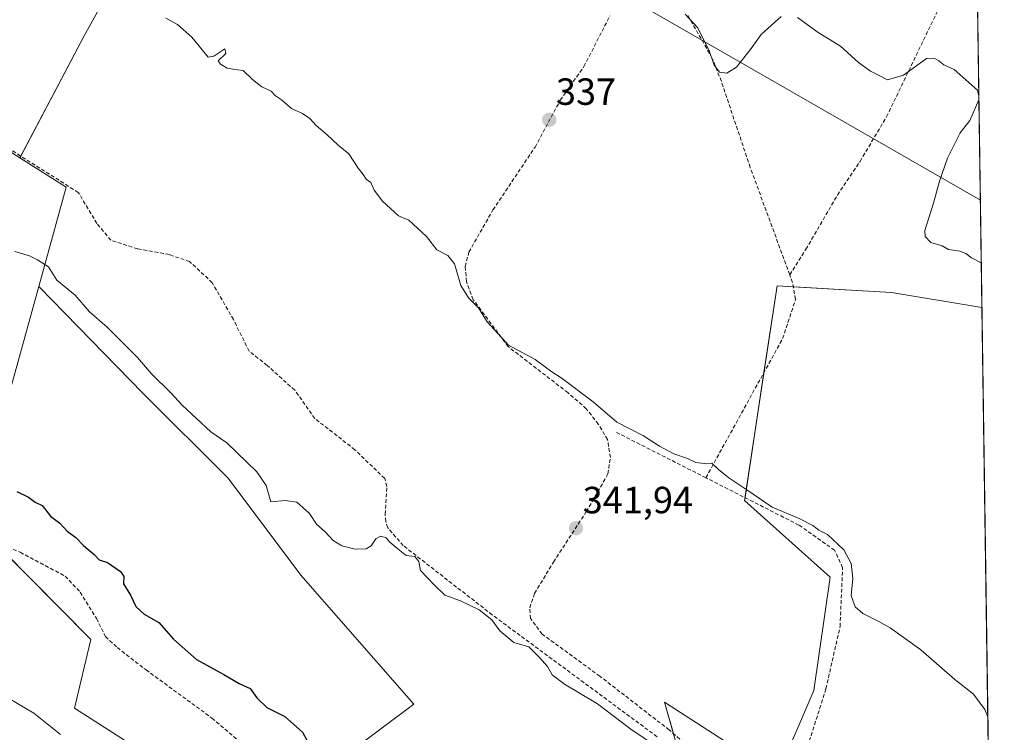
# Model space of a CAD drawing. Units: metres. Extents: x 598120 to 601599, y 4664346 to 4666708.
# Drawn here: x 601337 to 601597, y 4664693 to 4664881 of the extents above; entities that cross this region are included whole.
import ezdxf
from ezdxf.enums import TextEntityAlignment as Align

# ---------------------------------------------------------------- set-up
doc = ezdxf.new("R2010")
doc.units = ezdxf.units.M
doc.header["$MEASUREMENT"] = 0
doc.linetypes.add('TRAZOSX2', pattern=[1.5, 1, -0.5])
for name, color, linetype, lineweight in [('Carátula', 7, 'Continuous', 5), ('Comarca CxS', 133, 'Continuous', 0), ('Comunidad Autónoma CxS', 142, 'Continuous', 0), ('Corriente artificial lineal', 5, 'TRAZOSX2', 13), ('Cultivos herbáceos CxS', 92, 'Continuous', 0), ('Cultivos leñosos', 92, 'Continuous', 0), ('Cultivos leñosos CxS', 92, 'Continuous', 0), ('Curva de nivel maestra', 36, 'Continuous', 30), ('Curva de nivel normal', 36, 'Continuous', 0), ('Municipio CxS', 142, 'Continuous', 0), ('Pastizal CxS', 92, 'Continuous', 0), ('Provincia CxS', 1, 'Continuous', 0), ('Punto de cota en terreno', 7, 'Continuous', 0), ('Rótulo de punto de cota en terreno', 19, 'Continuous', 0), ('Senda', 19, 'TRAZOSX2', 0), ('Tendido', 6, 'Continuous', 0)]:
    doc.layers.add(name, color=color, linetype=linetype, lineweight=lineweight)
doc.styles.add('Arial', font='txt', dxfattribs={"height": 0.2})

# ---------------------------------------------------------------- blocks, each defined once
blk = doc.blocks.new('*U150')
at = {"layer": 'Cultivos herbáceos CxS', "color": 92, "linetype": 'Continuous', "lineweight": 0}
for points in [[(601588.22, 4664982.79, 331.86), (601590.78, 4664805.3, 336.58), (601566.88, 4664809.29, 337.03), (601536.66, 4664811.06, 338.05), (601528.09, 4664754.34, 341.21), (601550.66, 4664734.06, 341.92), (601546.39, 4664704.16, 342.17), (601536.79, 4664681.75, 342.7), (601506.93, 4664701.1, 342.64), (601514.34, 4664674.92, 345.18)], [(601423.69, 4664687.72, 349.12), (601440.75, 4664700.51, 346.12), (601410.89, 4664734.64, 345.67), (601391.69, 4664760.24, 345.33), (601369.3, 4664782.63, 345.4), (601341.7, 4664810.92, 345.39), (601348.91, 4664837.11, 344.18), (601336.74, 4664844.88, 343.87), (601353.66, 4664877.11, 342.5), (601370.36, 4664907.18, 338.41)]]:
    blk.add_polyline3d(points, dxfattribs=at)
blk = doc.blocks.new('*U174')
at = {"layer": 'Curva de nivel normal', "color": 36, "linetype": 'Continuous', "lineweight": 0}
blk.add_polyline3d([(601335.37, 4664820.1, 345), (601339.27, 4664818.99, 345), (601341.41, 4664817.91, 345), (601344.29, 4664816.08, 345), (601346.5, 4664812.55, 345), (601351.27, 4664808.63, 345), (601355.13, 4664804.19, 345), (601359.75, 4664800.15, 345), (601367.77, 4664792.16, 345), (601371.43, 4664787.78, 345), (601376.58, 4664782.78, 345), (601379.53, 4664779.55, 345), (601387.11, 4664772.52, 345), (601391.4, 4664769.54, 345), (601399.25, 4664761.93, 345), (601401.73, 4664758.3, 345), (601402.95, 4664754.02, 345), (601406.76, 4664754.38, 345), (601409.81, 4664753.92, 345), (601413.18, 4664750.92, 345), (601415.01, 4664748.06, 345), (601417.31, 4664746.1, 345), (601419.42, 4664743.74, 345), (601421.75, 4664742.35, 345), (601425.27, 4664741.48, 345), (601428.15, 4664741.61, 345), (601429.48, 4664742.36, 345), (601430.69, 4664744.19, 345), (601432.07, 4664744.94, 345), (601433.42, 4664744.5, 345), (601434.42, 4664743.34, 345), (601436.48, 4664741.56, 345), (601438.7, 4664739.84, 345), (601441.02, 4664739.55, 345), (601442.04, 4664738.2, 345), (601442.5, 4664735.8, 345), (601446.19, 4664731.94, 345), (601448.91, 4664729.32, 345), (601453.06, 4664727.8, 345), (601458, 4664725.41, 345), (601461.38, 4664722.79, 345), (601463.47, 4664719.89, 345), (601467.12, 4664716.85, 345), (601471.12, 4664715.71, 345), (601473.92, 4664712.82, 345), (601476.08, 4664710.44, 345), (601477.32, 4664708.28, 345), (601480.56, 4664705.84, 345), (601489.21, 4664700.58, 345), (601498.04, 4664693.9, 345), (601504.58, 4664689.5, 345)], dxfattribs=at)
blk = doc.blocks.new('*U175')
at = {"layer": 'Curva de nivel normal', "color": 36, "linetype": 'Continuous', "lineweight": 0}
for points in [[(601512.44, 4664882.81, 335), (601515.65, 4664879.27, 335), (601518.74, 4664873.21, 335), (601520.1, 4664869.32, 335), (601521.51, 4664867.52, 335), (601523.42, 4664867.2, 335), (601525.94, 4664868.87, 335), (601529.83, 4664873.76, 335), (601532.44, 4664877.42, 335), (601537.78, 4664882.21, 335)], [(601542.03, 4664881.97, 335), (601547.49, 4664878.01, 335), (601553.43, 4664874.36, 335), (601558.16, 4664870.07, 335), (601561.32, 4664867.76, 335), (601563.64, 4664866.66, 335), (601565.81, 4664865.51, 335), (601570.08, 4664866.69, 335), (601576.17, 4664871.14, 335), (601578.13, 4664871.22, 335), (601579.38, 4664870.46, 335), (601580.67, 4664869.41, 335), (601583.46, 4664868.21, 335), (601589.62, 4664862.74, 335), (601589.97, 4664861.15, 335)], [(601589.99, 4664860.18, 335), (601587.55, 4664854.7, 335), (601585.02, 4664851.49, 335), (601581.7, 4664844.82, 335), (601579.54, 4664838.68, 335), (601578.01, 4664832.9, 335), (601575.7, 4664825.63, 335), (601575.79, 4664824.08, 335), (601577.32, 4664822.53, 335), (601580.25, 4664821.66, 335), (601581.94, 4664820.64, 335), (601584.94, 4664820.17, 335), (601586.54, 4664819.58, 335), (601588.06, 4664818.47, 335), (601590.61, 4664817.1, 335)]]:
    blk.add_polyline3d(points, dxfattribs=at)
blk = doc.blocks.new('*U177')
at = {"layer": 'Curva de nivel normal', "color": 36, "linetype": 'Continuous', "lineweight": 0}
blk.add_polyline3d([(601347.44, 4664692.51, 355), (601340.37, 4664698.11, 355), (601329.27, 4664704.67, 355)], dxfattribs=at)
blk = doc.blocks.new('*U180')
at = {"layer": 'Curva de nivel maestra', "color": 36, "linetype": 'Continuous', "lineweight": 30}
blk.add_polyline3d([(601335.95, 4664756.7, 350), (601338.97, 4664755.26, 350), (601340.72, 4664753.93, 350), (601342.6, 4664753, 350), (601344.83, 4664750.24, 350), (601347.25, 4664748.32, 350), (601349.2, 4664746.26, 350), (601351.45, 4664744.56, 350), (601353.52, 4664742.43, 350), (601356.3, 4664740.06, 350), (601357.66, 4664738.68, 350), (601359.86, 4664737.98, 350), (601363.3, 4664735.57, 350), (601364.14, 4664734.26, 350), (601364.05, 4664732.3, 350), (601365.9, 4664729.3, 350), (601367.3, 4664726.37, 350), (601369.54, 4664724.27, 350), (601373.37, 4664722.11, 350), (601377.3, 4664717.7, 350), (601383.32, 4664712.33, 350), (601390.54, 4664708.36, 350), (601394.64, 4664705.98, 350), (601397.57, 4664704.64, 350), (601399.27, 4664702.17, 350), (601401.9, 4664699.64, 350), (601406.66, 4664697.23, 350), (601411.38, 4664693.11, 350), (601413.64, 4664688.89, 350)], dxfattribs=at)
blk = doc.blocks.new('5PATER')
at = {"layer": 'Carátula', "linetype": 'Continuous', "lineweight": 5}
h = blk.add_hatch(color=250, dxfattribs=at)
edge = h.paths.add_edge_path()
edge.add_ellipse((0, 0.01), major_axis=(-1.33, -1.34), ratio=0.999422, start_angle=0, end_angle=360)

msp = doc.modelspace()

# ---------------------------------------------------------------- linework, layer by layer
at = {"layer": 'Comarca CxS', "color": 133, "linetype": 'Continuous', "lineweight": 0}
msp.add_polyline3d([(601565.34, 4666573.7, 320.88), (601596.68, 4664394.77, 356.68), (598152.61, 4664346.05, 352.18)], dxfattribs=at)
at = {"layer": 'Comunidad Autónoma CxS', "color": 142, "linetype": 'Continuous', "lineweight": 0}
msp.add_polyline3d([(601565.34, 4666573.7, 320.88), (601596.68, 4664394.77, 356.68), (598152.61, 4664346.05, 352.18)], dxfattribs=at)
at = {"layer": 'Corriente artificial lineal', "color": 5, "linetype": 'TRAZOSX2', "lineweight": 13}
for points in [[(601540.01, 4664813.96, 336.98), (601544.3, 4664820.71, 336.51), (601552.62, 4664835.05, 336.04), (601558.58, 4664843.93, 335.76), (601565.58, 4664855.71, 335.47), (601580.46, 4664886.57, 334.25), (601589.35, 4664904.34, 333.75)], [(601521.97, 4664865.04, 335.06), (601519.56, 4664871.14, 334.88), (601513.08, 4664882.6, 334.77)], [(601540.01, 4664813.96, 336.98), (601529.59, 4664842.33, 336.59), (601521.97, 4664865.04, 335.06)], [(601504.99, 4664691.94, 344.61), (601461.47, 4664724.11, 344.28), (601437.96, 4664742.42, 344.22), (601433.88, 4664747.11, 344.36), (601433.35, 4664748.75, 344.31), (601433.18, 4664750.71, 344.39), (601433.65, 4664758.08, 343.72), (601433.05, 4664760.16, 343.51), (601425.19, 4664767.74, 343.88), (601414.6, 4664776, 343.73), (601409.29, 4664783.5, 343.76), (601402.01, 4664790.03, 344.06), (601397.25, 4664793.81, 343.98), (601393.11, 4664802.13, 343.97), (601387.52, 4664811.87, 344.03), (601381.55, 4664817.46, 343.97), (601376.19, 4664819.3, 344.23), (601367.81, 4664820.82, 344.25), (601360.74, 4664823.09, 344.09), (601357.06, 4664827.53, 344.13), (601352.13, 4664835.74, 344.06), (601327.41, 4664851.36, 343.89)], [(601517.87, 4664760.34, 341.1), (601538.14, 4664797.1, 338.14), (601541.57, 4664807.49, 337.3), (601540.76, 4664811.93, 336.97), (601540.01, 4664813.96, 336.98)], [(601517.87, 4664760.34, 341.1), (601494.05, 4664772.44, 340.49)], [(601519.53, 4664665.88, 344.8), (601535.15, 4664674, 343.55), (601542.92, 4664683.61, 342.83), (601549.58, 4664704.6, 341.97), (601553.31, 4664721.04, 341.92), (601553.99, 4664736.58, 340.88), (601551.87, 4664741.2, 340.74), (601542.44, 4664747.85, 340.66), (601517.87, 4664760.34, 341.1)], [(601329.4, 4664743.78, 351.21), (601336.81, 4664740.67, 351.24), (601348.67, 4664734.35, 351.33), (601352.67, 4664730.1, 351.24), (601356.91, 4664723.21, 351.38), (601359.31, 4664718.39, 351.29), (601362.45, 4664715.47, 351.45), (601370.02, 4664709.57, 351.43), (601387.44, 4664696.86, 351.65), (601404.91, 4664681.88, 351.53)]]:
    msp.add_polyline3d(points, dxfattribs=at)
at = {"layer": 'Cultivos herbáceos CxS', "color": 92, "linetype": 'Continuous', "lineweight": 0}
for points in [[(601588.22, 4664982.79, 331.86), (601589.35, 4664904.34, 333.75), (601590.77, 4664805.31, 336.58)], [(601336.74, 4664844.88, 343.87), (601336.97, 4664845.32, 343.81), (601353.66, 4664877.11, 342.5), (601370.36, 4664907.18, 338.41)], [(601341.7, 4664810.92, 345.39), (601348.91, 4664837.11, 344.18), (601336.74, 4664844.88, 343.87)], [(601590.77, 4664805.31, 336.58), (601566.88, 4664809.29, 337.03), (601540.96, 4664810.81, 337.05), (601536.66, 4664811.06, 338.05), (601533.2, 4664788.14, 338.61), (601528.21, 4664755.09, 340.93), (601528.09, 4664754.34, 341.21), (601550.66, 4664734.06, 341.92), (601546.39, 4664704.16, 342.17), (601536.79, 4664681.75, 342.7), (601506.93, 4664701.1, 342.64), (601509.29, 4664692.78, 344.19)], [(601423.68, 4664687.72, 349.12), (601440.75, 4664700.51, 346.12), (601410.89, 4664734.64, 345.67), (601391.69, 4664760.24, 345.33), (601369.29, 4664782.64, 345.4), (601341.7, 4664810.92, 345.39)]]:
    msp.add_polyline3d(points, dxfattribs=at)
at = {"layer": 'Cultivos leñosos', "color": 92, "linetype": 'Continuous', "lineweight": 0}
for points in [[(601336.74, 4664844.88, 343.87), (601336.97, 4664845.32, 343.81), (601353.66, 4664877.11, 342.5), (601370.36, 4664907.18, 338.41)], [(601248.78, 4664890.35, 343.13), (601249.85, 4664871.16, 343.57), (601251.16, 4664871.05, 343.61), (601289.31, 4664867.96, 343.48), (601298.36, 4664865.24, 343.57), (601310.64, 4664861.56, 343.54), (601318.45, 4664856.57, 343.36), (601325.28, 4664852.2, 343.83), (601336.74, 4664844.88, 343.87)], [(601590.77, 4664805.31, 336.58), (601566.88, 4664809.29, 337.03), (601540.96, 4664810.81, 337.05), (601536.66, 4664811.06, 338.05), (601533.2, 4664788.14, 338.61), (601528.21, 4664755.09, 340.93), (601528.09, 4664754.34, 341.21), (601550.66, 4664734.06, 341.92), (601546.39, 4664704.16, 342.17), (601536.79, 4664681.75, 342.7), (601506.93, 4664701.1, 342.64), (601509.29, 4664692.78, 344.19)], [(601378.2, 4664638.29, 359.78), (601397.02, 4664661.05, 354.19), (601377.83, 4664682.38, 353.52), (601351.16, 4664699.45, 353.64), (601355.43, 4664717.58, 351.79), (601329.55, 4664743.72, 351.21), (601324.36, 4664748.96, 351.04), (601331.03, 4664756.45, 350.18), (601333.17, 4664779.94, 348.24), (601341.7, 4664810.92, 345.39)], [(601423.68, 4664687.72, 349.12), (601440.75, 4664700.51, 346.12), (601410.89, 4664734.64, 345.67), (601391.69, 4664760.24, 345.33), (601369.29, 4664782.64, 345.4), (601341.7, 4664810.92, 345.39)], [(601590.77, 4664805.31, 336.58), (601592.45, 4664688.99, 341.55), (601593.49, 4664616.66, 345.24), (601593.53, 4664613.57, 345.3), (601593.56, 4664611.47, 345.83), (601594.82, 4664523.96, 350.57), (601595.05, 4664508.26, 351.4), (601595.11, 4664504.12, 351.74), (601595.17, 4664499.98, 352.45), (601595.21, 4664497.23, 352.83)]]:
    msp.add_polyline3d(points, dxfattribs=at)
at = {"layer": 'Cultivos leñosos CxS', "color": 92, "linetype": 'Continuous', "lineweight": 0}
for points in [[(601370.36, 4664907.18, 338.41), (601353.66, 4664877.11, 342.5), (601336.74, 4664844.88, 343.87), (601310.64, 4664861.56, 343.54), (601289.31, 4664867.96, 343.48), (601249.85, 4664871.16, 343.57), (601248.78, 4664890.35, 343.13)], [(601514.34, 4664674.92, 345.18), (601506.93, 4664701.1, 342.64), (601536.79, 4664681.75, 342.7), (601546.39, 4664704.16, 342.17), (601550.66, 4664734.06, 341.92), (601528.09, 4664754.34, 341.21), (601536.66, 4664811.06, 338.05), (601566.88, 4664809.29, 337.03), (601590.78, 4664805.3, 336.58), (601590.78, 4664805.3, 336.58), (601595.21, 4664497.23, 352.83)], [(601333.17, 4664779.94, 348.24), (601341.7, 4664810.92, 345.39), (601369.29, 4664782.63, 345.4), (601391.69, 4664760.24, 345.33), (601410.89, 4664734.64, 345.67), (601440.75, 4664700.51, 346.12), (601423.69, 4664687.72, 349.12)], [(601377.83, 4664682.38, 353.52), (601351.16, 4664699.45, 353.64), (601355.43, 4664717.58, 351.79), (601324.36, 4664748.96, 351.04)]]:
    msp.add_polyline3d(points, dxfattribs=at)
at = {"layer": 'Curva de nivel normal', "color": 36, "linetype": 'Continuous', "lineweight": 0}
msp.add_polyline3d([(601375.24, 4664881.73, 340), (601378.36, 4664880.08, 340), (601382.12, 4664876.73, 340), (601386.42, 4664871.47, 340), (601387.9, 4664871.74, 340), (601390.88, 4664873.66, 340), (601391.13, 4664872.44, 340), (601389.12, 4664870.54, 340), (601389.68, 4664869.65, 340), (601391.43, 4664868.54, 340), (601393.46, 4664868.21, 340), (601395.67, 4664867.99, 340), (601398.14, 4664865.53, 340), (601400.6, 4664863.66, 340), (601403.09, 4664862.48, 340), (601404.21, 4664861.27, 340), (601405.79, 4664860.18, 340), (601408.48, 4664857.87, 340), (601411.36, 4664856.56, 340), (601413.3, 4664855.24, 340), (601414.92, 4664853.45, 340), (601417.86, 4664850.93, 340), (601420.79, 4664848.2, 340), (601423.54, 4664845.94, 340), (601426.05, 4664842.12, 340), (601427.39, 4664840.46, 340), (601428.2, 4664839.27, 340), (601429.36, 4664838.34, 340), (601430.3, 4664836.32, 340), (601432.49, 4664833.46, 340), (601436.74, 4664829.54, 340), (601439.39, 4664828.38, 340), (601444.06, 4664824.13, 340), (601446.81, 4664820.55, 340), (601449.76, 4664819.08, 340), (601451.49, 4664816.9, 340), (601453.16, 4664811.14, 340), (601455.15, 4664807.88, 340), (601457.82, 4664805.22, 340), (601460.1, 4664801.51, 340), (601465.71, 4664795.34, 340), (601472.75, 4664791.58, 340), (601477.16, 4664788.37, 340), (601479.96, 4664786.61, 340), (601488.09, 4664780.4, 340), (601494.35, 4664775.05, 340), (601501.4, 4664771.39, 340), (601505.59, 4664768.67, 340), (601509.42, 4664766.67, 340), (601513.02, 4664765.47, 340), (601515.19, 4664764.36, 340), (601517.39, 4664764.14, 340), (601519.48, 4664764.2, 340), (601521.21, 4664762.53, 340), (601523.9, 4664760.34, 340), (601528.73, 4664757.13, 340), (601535.35, 4664752.58, 340), (601542.54, 4664749.56, 340), (601546.15, 4664747.72, 340), (601547.73, 4664746.48, 340), (601550.01, 4664745.32, 340), (601554.32, 4664741.29, 340), (601556.24, 4664737.65, 340), (601556.68, 4664733.76, 340), (601556.25, 4664729.2, 340), (601557.33, 4664726.28, 340), (601559.36, 4664724.5, 340), (601563.35, 4664722.45, 340), (601566.55, 4664720.7, 340), (601574.64, 4664714.9, 340), (601583.63, 4664707.05, 340), (601588.54, 4664703.15, 340), (601591.55, 4664699.08, 340), (601592.33, 4664697.19, 340)], dxfattribs=at)
at = {"layer": 'Municipio CxS', "color": 142, "linetype": 'Continuous', "lineweight": 0}
msp.add_polyline3d([(601565.34, 4666573.7, 320.88), (601596.68, 4664394.77, 356.68), (598152.61, 4664346.05, 352.18)], dxfattribs=at)
at = {"layer": 'Pastizal CxS', "color": 92, "linetype": 'Continuous', "lineweight": 0}
for points in [[(601248.78, 4664890.35, 343.13), (601249.85, 4664871.16, 343.57), (601251.16, 4664871.05, 343.61), (601289.31, 4664867.96, 343.48), (601298.36, 4664865.24, 343.57), (601310.64, 4664861.56, 343.54), (601318.45, 4664856.57, 343.36), (601325.28, 4664852.2, 343.83), (601336.74, 4664844.88, 343.87)], [(601310.64, 4664861.56, 343.54), (601336.74, 4664844.88, 343.87), (601348.91, 4664837.11, 344.18), (601341.7, 4664810.92, 345.39), (601333.17, 4664779.94, 348.24)], [(601341.7, 4664810.92, 345.39), (601348.91, 4664837.11, 344.18), (601336.74, 4664844.88, 343.87)], [(601378.2, 4664638.29, 359.78), (601397.02, 4664661.05, 354.19), (601377.83, 4664682.38, 353.52), (601351.16, 4664699.45, 353.64), (601355.43, 4664717.58, 351.79), (601329.55, 4664743.72, 351.21), (601324.36, 4664748.96, 351.04), (601331.03, 4664756.45, 350.18), (601333.17, 4664779.94, 348.24), (601341.7, 4664810.92, 345.39)], [(601324.36, 4664748.96, 351.04), (601355.43, 4664717.58, 351.79), (601351.16, 4664699.45, 353.64), (601377.83, 4664682.38, 353.52), (601397.02, 4664661.05, 354.19), (601378.2, 4664638.29, 359.78), (601333.51, 4664658.2, 361.34)]]:
    msp.add_polyline3d(points, dxfattribs=at)
at = {"layer": 'Provincia CxS', "color": 1, "linetype": 'Continuous', "lineweight": 0}
msp.add_polyline3d([(601565.34, 4666573.7, 320.88), (601596.68, 4664394.77, 356.68), (598152.61, 4664346.05, 352.18)], dxfattribs=at)
at = {"layer": 'Senda', "color": 19, "linetype": 'TRAZOSX2', "lineweight": 0}
msp.add_polyline3d([(601512.12, 4664690.33, 344.34), (601508.2, 4664693.72, 344.12), (601489.89, 4664707.9, 343.15), (601474.65, 4664719.01, 343.23), (601471.59, 4664723.14, 343.01), (601471.37, 4664725.99, 342.84), (601472.64, 4664729.8, 342.59), (601477.62, 4664738.06, 342.38), (601486.3, 4664751.39, 342.01), (601492.01, 4664761.34, 341.55), (601492.65, 4664765.68, 341.38), (601491.91, 4664770.44, 340.88), (601489.47, 4664774.47, 340.93), (601486.3, 4664778.59, 340.66), (601481.43, 4664782.83, 340.73), (601465.66, 4664795, 340.07), (601456.45, 4664807.38, 339.85), (601454.65, 4664812.14, 339.74), (601454.33, 4664816.17, 339.61), (601455.29, 4664819.98, 339.37), (601461.64, 4664831.09, 338.47), (601472.75, 4664847.7, 338.17), (601479.42, 4664860.09, 336.67), (601485.66, 4664868.98, 336.47), (601492.54, 4664882.42, 336.26)], dxfattribs=at)
at = {"layer": 'Tendido', "color": 6, "linetype": 'Continuous', "lineweight": 0}
msp.add_polyline3d([(601590.37, 4664833.68, 334.84), (601253.33, 4665027.37, 337.28), (600993.17, 4665177.82, 335.28), (600605.21, 4665401.41, 335.45), (600388.66, 4665525.01, 335.6), (600046.95, 4665723.08, 329.11), (599688, 4665930.4, 321.47), (599361.23, 4666118.33, 319.83), (599053.53, 4666373.44, 320.73), (598731.3, 4666640.95, 321.5), (598699.12, 4666667.38, 321.53)], dxfattribs=at)

# ---------------------------------------------------------------- block references
at = {"layer": 'Cultivos herbáceos CxS', "color": 92, "linetype": 'Continuous', "lineweight": 0}
msp.add_blockref('*U150', (0, 0), dxfattribs=at)
at = {"layer": 'Curva de nivel maestra', "color": 36, "linetype": 'Continuous', "lineweight": 30}
msp.add_blockref('*U180', (0, 0), dxfattribs=at)
at = {"layer": 'Curva de nivel normal', "color": 36, "linetype": 'Continuous', "lineweight": 0}
for name in ['*U175', '*U174', '*U177']:
    msp.add_blockref(name, (0, 0), dxfattribs=at)
at = {"layer": 'Punto de cota en terreno', "linetype": 'Continuous', "lineweight": 0}
for p in [(601476.51, 4664854.92, 337), (601483.58, 4664747.01, 341.94)]:
    msp.add_blockref('5PATER', p, dxfattribs=at)

# ---------------------------------------------------------------- texts
at = {"layer": 'Rótulo de punto de cota en terreno', "color": 19, "linetype": 'Continuous', "lineweight": 0, "style": 'Arial'}
for s, p in [('337', (601478.27, 4664856.68)), ('341,94', (601485.34, 4664748.77))]:
    msp.add_text(s, height=7, dxfattribs=at).set_placement(p, align=Align.BOTTOM_LEFT)

doc.saveas('drawing.dxf')
